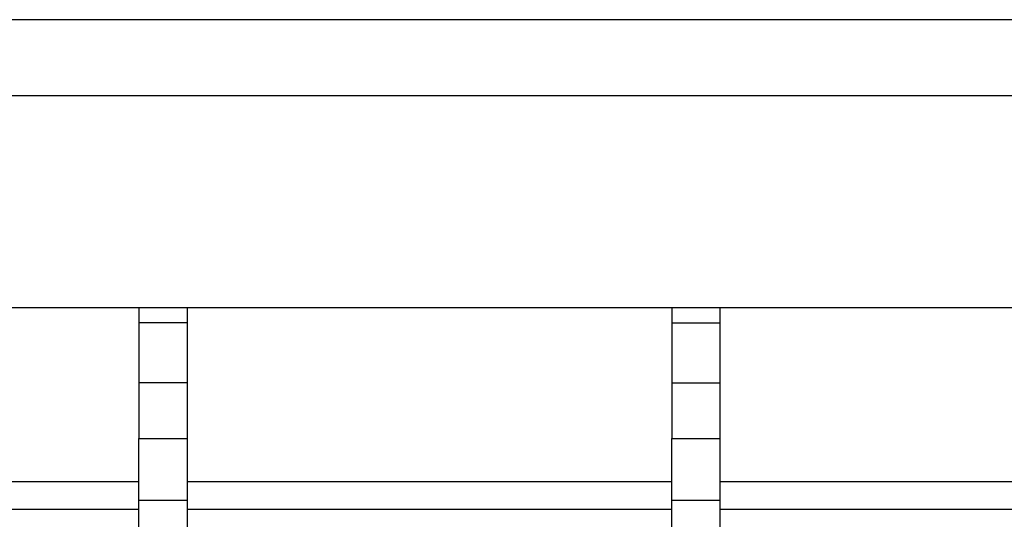
# Model space of a CAD drawing. Units: inches. Extents: x 1 to 164, y 0 to 102.
# Drawn here: x 31 to 33, y 90 to 91 of the extents above; entities that cross this region are included whole.
import ezdxf

# ---------------------------------------------------------------- set-up
doc = ezdxf.new("R2010")
doc.units = ezdxf.units.IN
doc.header["$MEASUREMENT"] = 0

msp = doc.modelspace()

# ---------------------------------------------------------------- linework, layer by layer
at = {"color": 7, "linetype": 'Continuous', "lineweight": 25}
for p, q in [((57.5617, 91.4955), (27.7585, 91.4955)), ((27.7585, 91.3309), (57.5617, 91.3309)), ((27.7585, 90.8705), (57.5617, 90.8705)), ((31.2835, 90.8705), (31.2835, 90.8374)), ((31.3881, 90.8705), (31.3881, 90.8374)), ((32.4399, 90.8705), (32.4399, 90.8374)), ((32.5445, 90.8705), (32.5445, 90.8374)), ((31.3881, 90.8374), (31.2835, 90.8374)), ((31.2835, 90.8374), (31.2835, 90.7072)), ((31.3881, 90.8374), (31.3881, 90.7072)), ((32.4399, 90.8374), (32.5445, 90.8374)), ((32.4399, 90.8374), (32.4399, 90.7072)), ((32.5445, 90.8374), (32.5445, 90.7072)), ((31.3881, 90.7072), (31.2835, 90.7072)), ((31.2835, 90.7072), (31.2835, 90.5866)), ((31.3881, 90.7072), (31.3881, 90.5866)), ((32.4399, 90.7072), (32.5445, 90.7072)), ((32.4399, 90.7072), (32.4399, 90.5866)), ((32.5445, 90.7072), (32.5445, 90.5866)), ((31.2835, 90.5866), (31.3881, 90.5866)), ((31.2835, 90.4527), (31.2835, 90.5866)), ((31.3881, 90.5866), (31.3881, 90.4527)), ((32.4399, 90.5866), (32.5445, 90.5866)), ((32.4399, 90.4527), (32.4399, 90.5866)), ((32.5445, 90.5866), (32.5445, 90.4527)), ((31.2835, 90.4527), (31.3881, 90.4527)), ((31.2835, 90.0777), (31.2835, 90.4527)), ((31.3881, 90.4527), (31.3881, 90.0777)), ((32.4399, 90.4527), (32.5445, 90.4527)), ((32.4399, 90.0777), (32.4399, 90.4527)), ((32.5445, 90.4527), (32.5445, 90.0777)), ((31.2835, 90.4323), (27.7085, 90.4323)), ((32.4399, 90.4323), (31.3881, 90.4323)), ((57.6117, 90.4323), (32.5445, 90.4323))]:
    msp.add_line(p, q, dxfattribs=at)
at = {"color": 8, "linetype": 'Continuous', "lineweight": 25}
for p, q in [((31.2835, 90.4923), (27.7085, 90.4923)), ((32.4399, 90.4923), (31.3881, 90.4923)), ((57.6117, 90.4923), (32.5445, 90.4923))]:
    msp.add_line(p, q, dxfattribs=at)

doc.saveas('drawing.dxf')
